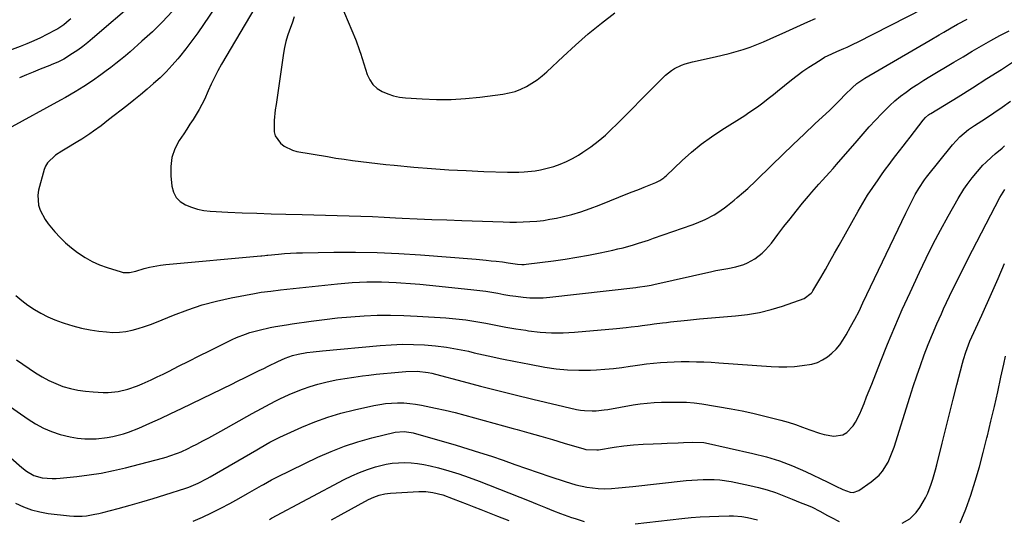
# Model space of a CAD drawing. Units: inches. Extents: x 1836153 to 1841550, y 421086 to 426462.
# Drawn here: x 1838673 to 1839108, y 424963 to 425184 of the extents above; entities that cross this region are included whole.
import ezdxf

# ---------------------------------------------------------------- set-up
doc = ezdxf.new("R2010")
doc.units = ezdxf.units.IN
doc.header["$MEASUREMENT"] = 0
doc.layers.add('7', color=7, linetype='Continuous')
doc.layers.add('8', color=7, linetype='Continuous')

msp = doc.modelspace()

# ---------------------------------------------------------------- linework, layer by layer
at = {"layer": '7', "color": 18}
for points in [[(1838764.4, 425197.11, 1722), (1838754.03, 425181.73, 1722), (1838751.5, 425178.1, 1722), (1838748.91, 425174.52, 1722), (1838746.22, 425171.01, 1722), (1838743.46, 425167.56, 1722), (1838742.72, 425166.65, 1722), (1838740.22, 425163.75, 1722), (1838737.62, 425160.94, 1722), (1838734.89, 425158.26, 1722), (1838732.07, 425155.68, 1722), (1838729.16, 425153.18, 1722), (1838726.22, 425150.72, 1722), (1838723.25, 425148.3, 1722), (1838720.24, 425145.92, 1722), (1838712.2, 425139.63, 1722), (1838710.55, 425138.36, 1722), (1838708.89, 425137.1, 1722), (1838705.54, 425134.62, 1722), (1838703.84, 425133.43, 1722), (1838700.35, 425131.15, 1722), (1838698.57, 425130.07, 1722), (1838692.94, 425126.78, 1722), (1838691.5, 425125.9, 1722), (1838688.71, 425124.02, 1722), (1838685.14, 425120.65, 1722), (1838684.38, 425119.23, 1722), (1838683.79, 425117.7, 1722), (1838681.29, 425108.64, 1722), (1838680.92, 425106.38, 1722), (1838681.26, 425101.94, 1722), (1838681.97, 425099.76, 1722), (1838684.2, 425095.63, 1722), (1838685.54, 425093.71, 1722), (1838688.42, 425090.25, 1722), (1838690.75, 425087.75, 1722), (1838693.2, 425085.36, 1722), (1838695.8, 425083.14, 1722), (1838698.51, 425081.04, 1722), (1838701.77, 425078.9, 1722), (1838704.88, 425077.15, 1722), (1838708.13, 425075.71, 1722), (1838711.49, 425074.47, 1722), (1838717.76, 425072.5, 1722), (1838718.66, 425072.29, 1722), (1838721.41, 425072.29, 1722), (1838724.17, 425072.93, 1722), (1838727.94, 425074.02, 1722), (1838730.29, 425074.64, 1722), (1838735.06, 425075.54, 1722), (1838737.47, 425075.83, 1722), (1838779.45, 425079.61, 1722), (1838779.88, 425079.65, 1722), (1838781.16, 425079.77, 1722), (1838782.02, 425079.86, 1722), (1838782.45, 425079.9, 1722), (1838787.26, 425080.4, 1722), (1838789.88, 425080.63, 1722), (1838792.5, 425080.82, 1722), (1838795.13, 425080.94, 1722), (1838797.76, 425081.02, 1722), (1838811.64, 425081.24, 1722), (1838821.21, 425081.26, 1722), (1838830.78, 425081.09, 1722), (1838840.33, 425080.66, 1722), (1838849.88, 425080.05, 1722), (1838874.47, 425078.12, 1722), (1838878.91, 425077.72, 1722), (1838881.12, 425077.49, 1722), (1838883.33, 425077.24, 1722), (1838886.09, 425076.91, 1722), (1838888.56, 425076.54, 1722), (1838892.68, 425075.9, 1722), (1838894.69, 425075.8, 1722), (1838895.61, 425075.84, 1722), (1838896.53, 425075.93, 1722), (1838908.55, 425077.49, 1722), (1838913.72, 425078.23, 1722), (1838918.88, 425079.04, 1722), (1838924.02, 425079.97, 1722), (1838929.14, 425080.98, 1722), (1838934.78, 425082.17, 1722), (1838937.06, 425082.68, 1722), (1838939.34, 425083.23, 1722), (1838943.86, 425084.48, 1722), (1838946.1, 425085.17, 1722), (1838950.57, 425086.62, 1722), (1838952.79, 425087.37, 1722), (1838969.83, 425093.25, 1722), (1838971.79, 425093.98, 1722), (1838975.62, 425095.65, 1722), (1838979.56, 425097.75, 1722), (1838981.11, 425098.7, 1722), (1838984.07, 425100.78, 1722), (1838985.5, 425101.9, 1722), (1838988.32, 425104.17, 1722), (1838989.71, 425105.34, 1722), (1838992.53, 425107.76, 1722), (1838994.36, 425109.39, 1722), (1838997.93, 425112.75, 1722), (1839005.04, 425119.69, 1722), (1839009.76, 425124.26, 1722), (1839014.5, 425128.82, 1722), (1839019.26, 425133.35, 1722), (1839024.04, 425137.86, 1722), (1839030.57, 425144, 1722), (1839033.58, 425146.91, 1722), (1839035.05, 425148.4, 1722), (1839037.45, 425150.93, 1722), (1839040.45, 425153.86, 1722), (1839042.58, 425155.66, 1722), (1839046.03, 425158.01, 1722), (1839074.94, 425174.88, 1722), (1839078.95, 425177.23, 1722), (1839080.96, 425178.41, 1722), (1839084.17, 425180.31, 1722), (1839086.99, 425181.93, 1722), (1839091.3, 425184.2, 1722)], [(1838811.4, 425198.41, 1716), (1838821.23, 425175.37, 1716), (1838821.54, 425174.61, 1716), (1838822.83, 425170.71, 1716), (1838823.08, 425169.92, 1716), (1838823.33, 425169.14, 1716), (1838826.37, 425159.7, 1716), (1838827.47, 425157.34, 1716), (1838828.88, 425155.25, 1716), (1838830.75, 425153.56, 1716), (1838832.92, 425152.13, 1716), (1838835.4, 425151.09, 1716), (1838837.94, 425150.25, 1716), (1838840.56, 425149.72, 1716), (1838843.23, 425149.39, 1716), (1838850.61, 425148.93, 1716), (1838857.01, 425148.71, 1716), (1838863.4, 425148.73, 1716), (1838869.77, 425149.12, 1716), (1838876.14, 425149.75, 1716), (1838886.28, 425151.04, 1716), (1838888.99, 425151.55, 1716), (1838891.65, 425152.24, 1716), (1838894.21, 425153.23, 1716), (1838896.71, 425154.4, 1716), (1838899.1, 425155.82, 1716), (1838901.41, 425157.35, 1716), (1838903.58, 425159.06, 1716), (1838905.67, 425160.89, 1716), (1838912.81, 425167.64, 1716), (1838918.34, 425172.69, 1716), (1838923.97, 425177.61, 1716), (1838929.77, 425182.33, 1716), (1838935.68, 425186.93, 1716)], [(1838724.36, 425192.04, 1726), (1838705.1, 425175.55, 1726), (1838702.97, 425173.79, 1726), (1838700.79, 425172.1, 1726), (1838698.54, 425170.5, 1726), (1838696.25, 425168.96, 1726), (1838692.41, 425166.51, 1726), (1838689.82, 425165.18, 1726), (1838687.13, 425164.05, 1726), (1838686.23, 425163.69, 1726), (1838681.96, 425162, 1726), (1838678.93, 425160.79, 1726), (1838675.91, 425159.55, 1726), (1838672.9, 425158.27, 1726)], [(1838740.19, 425187.47, 1724), (1838735.95, 425182.92, 1724), (1838731.51, 425178.57, 1724), (1838726.92, 425174.35, 1724), (1838721.69, 425169.77, 1724), (1838719.6, 425167.97, 1724), (1838717.48, 425166.21, 1724), (1838715.32, 425164.5, 1724), (1838713.13, 425162.82, 1724), (1838711.14, 425161.32, 1724), (1838708.7, 425159.52, 1724), (1838705, 425156.9, 1724), (1838701.21, 425154.43, 1724), (1838697.44, 425152.11, 1724), (1838693.16, 425149.61, 1724), (1838690.99, 425148.4, 1724), (1838667.77, 425135.66, 1724)], [(1838695.55, 425184.33, 1728), (1838694.77, 425183.64, 1728), (1838692.36, 425181.66, 1728), (1838689.79, 425179.93, 1728), (1838688.89, 425179.42, 1728), (1838684.97, 425177.37, 1728), (1838682.06, 425175.91, 1728), (1838679.13, 425174.53, 1728), (1838676.14, 425173.26, 1728), (1838673.12, 425172.07, 1728), (1838651.55, 425164.02, 1728)], [(1838794.07, 425185.09, 1718), (1838793.24, 425182.35, 1718), (1838792.04, 425179.22, 1718), (1838791.19, 425176.75, 1718), (1838790.45, 425174.24, 1718), (1838789.87, 425171.69, 1718), (1838789.41, 425169.11, 1718), (1838786.11, 425146.52, 1718), (1838785.79, 425144.14, 1718), (1838785.32, 425139.39, 1718), (1838785.29, 425134.45, 1718), (1838785.77, 425132.58, 1718), (1838788.02, 425129.34, 1718), (1838789.67, 425128.07, 1718), (1838793.33, 425126.27, 1718), (1838795.34, 425125.74, 1718), (1838808.77, 425123.42, 1718), (1838812.45, 425122.81, 1718), (1838816.12, 425122.24, 1718), (1838819.81, 425121.72, 1718), (1838823.5, 425121.24, 1718), (1838827.2, 425120.8, 1718), (1838830.9, 425120.39, 1718), (1838834.6, 425120, 1718), (1838838.31, 425119.64, 1718), (1838847.01, 425118.83, 1718), (1838854.7, 425118.18, 1718), (1838862.39, 425117.64, 1718), (1838870.1, 425117.24, 1718), (1838877.81, 425116.94, 1718), (1838888.37, 425116.62, 1718), (1838893.23, 425116.62, 1718), (1838895.65, 425116.73, 1718), (1838900.48, 425117.18, 1718), (1838902.87, 425117.57, 1718), (1838907.56, 425118.77, 1718), (1838908.7, 425119.13, 1718), (1838911.54, 425120.14, 1718), (1838914.32, 425121.29, 1718), (1838917, 425122.65, 1718), (1838919.62, 425124.15, 1718), (1838921.59, 425125.38, 1718), (1838925.05, 425127.71, 1718), (1838928.39, 425130.2, 1718), (1838931.55, 425132.92, 1718), (1838934.58, 425135.78, 1718), (1838936.06, 425137.28, 1718), (1838939.74, 425141.01, 1718), (1838943.44, 425144.73, 1718), (1838947.15, 425148.44, 1718), (1838950.86, 425152.14, 1718), (1838958.11, 425159.33, 1718), (1838960.68, 425161.46, 1718), (1838962.1, 425162.33, 1718), (1838965.14, 425163.76, 1718), (1838966.71, 425164.34, 1718), (1838969.95, 425165.25, 1718), (1838979.95, 425167.49, 1718), (1838983.07, 425168.23, 1718), (1838986.18, 425169.02, 1718), (1838989.28, 425169.89, 1718), (1838992.35, 425170.8, 1718), (1838995.4, 425171.81, 1718), (1838998.42, 425172.9, 1718), (1839001.39, 425174.11, 1718), (1839004.32, 425175.4, 1718), (1839011.16, 425178.55, 1718), (1839014.41, 425180.04, 1718), (1839017.68, 425181.51, 1718), (1839020.95, 425182.96, 1718), (1839024.23, 425184.4, 1718)], [(1838671.2, 425062.1, 1724), (1838673.84, 425059.94, 1724), (1838676.58, 425057.92, 1724), (1838679.4, 425056, 1724), (1838682.32, 425054.26, 1724), (1838685.32, 425052.69, 1724), (1838688.44, 425051.34, 1724), (1838691.63, 425050.16, 1724), (1838692.61, 425049.83, 1724), (1838696.37, 425048.72, 1724), (1838700.16, 425047.76, 1724), (1838704.01, 425047.02, 1724), (1838707.89, 425046.43, 1724), (1838711.25, 425046.02, 1724), (1838714.09, 425045.83, 1724), (1838716.92, 425045.86, 1724), (1838719.72, 425046.21, 1724), (1838722.51, 425046.77, 1724), (1838725.27, 425047.55, 1724), (1838728.01, 425048.4, 1724), (1838730.71, 425049.37, 1724), (1838733.38, 425050.41, 1724), (1838740.89, 425053.5, 1724), (1838747.12, 425055.85, 1724), (1838753.43, 425057.94, 1724), (1838759.86, 425059.64, 1724), (1838766.36, 425061.09, 1724), (1838776.65, 425063.05, 1724), (1838779.48, 425063.54, 1724), (1838783.76, 425064.1, 1724), (1838788.04, 425064.58, 1724), (1838813.22, 425067.31, 1724), (1838816.45, 425067.62, 1724), (1838819.68, 425067.87, 1724), (1838822.92, 425068.03, 1724), (1838826.16, 425068.14, 1724), (1838829.41, 425068.17, 1724), (1838832.65, 425068.14, 1724), (1838835.89, 425068.03, 1724), (1838839.13, 425067.86, 1724), (1838841.16, 425067.73, 1724), (1838845.41, 425067.43, 1724), (1838849.65, 425067.1, 1724), (1838853.9, 425066.71, 1724), (1838858.14, 425066.29, 1724), (1838873.5, 425064.67, 1724), (1838876.14, 425064.35, 1724), (1838878.78, 425063.99, 1724), (1838881.41, 425063.56, 1724), (1838884.03, 425063.09, 1724), (1838886.65, 425062.61, 1724), (1838889.28, 425062.17, 1724), (1838891.92, 425061.79, 1724), (1838895.18, 425061.37, 1724), (1838898.13, 425061.13, 1724), (1838901.09, 425061.03, 1724), (1838904.04, 425061.13, 1724), (1838907, 425061.36, 1724), (1838944.96, 425065.71, 1724), (1838945.69, 425065.8, 1724), (1838949.92, 425066.35, 1724), (1838951.7, 425066.67, 1724), (1838952.28, 425066.79, 1724), (1838952.87, 425066.91, 1724), (1838978.59, 425072.72, 1724), (1838980.34, 425073.1, 1724), (1838983.86, 425073.8, 1724), (1838985.62, 425074.11, 1724), (1838989.12, 425074.84, 1724), (1838992.63, 425075.86, 1724), (1838994.32, 425076.52, 1724), (1838997.48, 425078.25, 1724), (1839000.75, 425080.86, 1724), (1839002.2, 425082.25, 1724), (1839004.81, 425085.28, 1724), (1839007.69, 425089.06, 1724), (1839010.37, 425092.53, 1724), (1839013.08, 425095.99, 1724), (1839015.82, 425099.42, 1724), (1839018.58, 425102.82, 1724), (1839021.19, 425106.01, 1724), (1839022.69, 425107.8, 1724), (1839025.78, 425111.32, 1724), (1839027.36, 425113.05, 1724), (1839030.53, 425116.49, 1724), (1839032.08, 425118.24, 1724), (1839033.62, 425120, 1724), (1839042.67, 425130.47, 1724), (1839045.34, 425133.51, 1724), (1839048.04, 425136.53, 1724), (1839050.78, 425139.51, 1724), (1839053.55, 425142.46, 1724), (1839057.04, 425145.99, 1724), (1839059.34, 425148.1, 1724), (1839061.75, 425150.08, 1724), (1839064.25, 425151.96, 1724), (1839066.83, 425153.74, 1724), (1839069.43, 425155.48, 1724), (1839072.08, 425157.16, 1724), (1839074.75, 425158.8, 1724), (1839085.42, 425165.15, 1724), (1839089.45, 425167.55, 1724), (1839093.48, 425169.93, 1724), (1839097.52, 425172.31, 1724), (1839101.69, 425174.76, 1724), (1839105.72, 425176.97, 1724), (1839109.84, 425179.01, 1724)], [(1838671.52, 425033.67, 1726), (1838679.93, 425027.98, 1726), (1838682.81, 425026.19, 1726), (1838685.78, 425024.57, 1726), (1838688.86, 425023.2, 1726), (1838692.03, 425021.98, 1726), (1838695.28, 425021.04, 1726), (1838698.57, 425020.28, 1726), (1838701.91, 425019.81, 1726), (1838705.29, 425019.53, 1726), (1838709.81, 425019.34, 1726), (1838712.02, 425019.35, 1726), (1838716.4, 425019.77, 1726), (1838720.71, 425020.78, 1726), (1838724.9, 425022.21, 1726), (1838726.94, 425023.06, 1726), (1838730.99, 425024.89, 1726), (1838733.67, 425026.15, 1726), (1838736.33, 425027.44, 1726), (1838738.98, 425028.77, 1726), (1838743.1, 425030.87, 1726), (1838747.65, 425033.18, 1726), (1838752.21, 425035.48, 1726), (1838756.79, 425037.75, 1726), (1838761.37, 425040, 1726), (1838766.75, 425042.63, 1726), (1838768.67, 425043.51, 1726), (1838772.58, 425045.05, 1726), (1838774.58, 425045.72, 1726), (1838778.64, 425046.85, 1726), (1838783.46, 425047.93, 1726), (1838785.88, 425048.39, 1726), (1838790.75, 425049.23, 1726), (1838793.19, 425049.59, 1726), (1838801.63, 425050.79, 1726), (1838807.45, 425051.54, 1726), (1838813.27, 425052.2, 1726), (1838819.11, 425052.71, 1726), (1838824.96, 425053.13, 1726), (1838830.82, 425053.36, 1726), (1838836.67, 425053.45, 1726), (1838842.53, 425053.33, 1726), (1838848.38, 425053.06, 1726), (1838861.03, 425052.25, 1726), (1838865.48, 425051.87, 1726), (1838869.92, 425051.36, 1726), (1838874.34, 425050.68, 1726), (1838878.74, 425049.86, 1726), (1838883.13, 425049, 1726), (1838887.53, 425048.18, 1726), (1838891.95, 425047.44, 1726), (1838896.37, 425046.74, 1726), (1838897.63, 425046.55, 1726), (1838902.69, 425045.98, 1726), (1838907.76, 425045.65, 1726), (1838912.84, 425045.67, 1726), (1838917.93, 425045.94, 1726), (1838936.36, 425047.54, 1726), (1838940.76, 425047.98, 1726), (1838942.95, 425048.24, 1726), (1838945.94, 425048.64, 1726), (1838947.73, 425048.88, 1726), (1838951.32, 425049.37, 1726), (1838953.12, 425049.6, 1726), (1838956.71, 425050.05, 1726), (1838958.51, 425050.25, 1726), (1838960.32, 425050.45, 1726), (1838967.77, 425051.21, 1726), (1838973.08, 425051.74, 1726), (1838978.4, 425052.23, 1726), (1838983.71, 425052.69, 1726), (1838989.03, 425053.11, 1726), (1838994.31, 425053.71, 1726), (1838999.53, 425054.59, 1726), (1839004.66, 425055.87, 1726), (1839009.74, 425057.43, 1726), (1839019.3, 425060.77, 1726), (1839022.38, 425063.08, 1726), (1839022.77, 425063.61, 1726), (1839023.12, 425064.16, 1726), (1839026.59, 425070.1, 1726), (1839028.64, 425073.65, 1726), (1839030.68, 425077.2, 1726), (1839032.7, 425080.76, 1726), (1839034.71, 425084.33, 1726), (1839043.08, 425099.3, 1726), (1839045.15, 425102.87, 1726), (1839047.3, 425106.39, 1726), (1839049.56, 425109.83, 1726), (1839051.9, 425113.23, 1726), (1839053.74, 425115.8, 1726), (1839055.24, 425117.86, 1726), (1839056.75, 425119.92, 1726), (1839058.28, 425121.95, 1726), (1839059.83, 425123.97, 1726), (1839061.4, 425125.99, 1726), (1839062.95, 425128.01, 1726), (1839064.51, 425130.03, 1726), (1839066.06, 425132.05, 1726), (1839071.77, 425139.51, 1726), (1839072.9, 425140.76, 1726), (1839074.21, 425141.83, 1726), (1839074.67, 425142.15, 1726), (1839075.15, 425142.46, 1726), (1839087.23, 425149.89, 1726), (1839093.63, 425153.86, 1726), (1839100, 425157.87, 1726), (1839106.34, 425161.93, 1726), (1839112.65, 425166.03, 1726)], [(1838667, 425014.22, 1728), (1838676.6, 425007.55, 1728), (1838679.94, 425005.46, 1728), (1838683.39, 425003.6, 1728), (1838687.01, 425002.08, 1728), (1838690.73, 425000.78, 1728), (1838695.18, 424999.65, 1728), (1838698.41, 424999.09, 1728), (1838701.69, 424998.84, 1728), (1838704.99, 424998.81, 1728), (1838706.74, 424998.88, 1728), (1838711.58, 424999.35, 1728), (1838713.97, 424999.79, 1728), (1838718.68, 425001.03, 1728), (1838721, 425001.79, 1728), (1838725.53, 425003.59, 1728), (1838730.41, 425005.76, 1728), (1838735.08, 425007.86, 1728), (1838739.72, 425010, 1728), (1838744.35, 425012.18, 1728), (1838748.95, 425014.4, 1728), (1838766.89, 425023.17, 1728), (1838768.86, 425024.14, 1728), (1838772.79, 425026.08, 1728), (1838774.76, 425027.05, 1728), (1838778.69, 425028.99, 1728), (1838780.66, 425029.95, 1728), (1838782.64, 425030.9, 1728), (1838786.95, 425032.96, 1728), (1838790.13, 425034.38, 1728), (1838793.39, 425035.59, 1728), (1838795.86, 425036.24, 1728), (1838799.64, 425036.92, 1728), (1838802.48, 425037.28, 1728), (1838806.6, 425037.71, 1728), (1838832.09, 425040.05, 1728), (1838836.98, 425040.39, 1728), (1838841.87, 425040.57, 1728), (1838846.77, 425040.52, 1728), (1838851.66, 425040.32, 1728), (1838856.54, 425039.89, 1728), (1838861.4, 425039.29, 1728), (1838866.22, 425038.46, 1728), (1838871.02, 425037.47, 1728), (1838873.61, 425036.87, 1728), (1838879.69, 425035.5, 1728), (1838885.78, 425034.18, 1728), (1838891.89, 425032.94, 1728), (1838898.02, 425031.75, 1728), (1838904.75, 425030.49, 1728), (1838909.76, 425029.74, 1728), (1838914.78, 425029.23, 1728), (1838919.83, 425029.09, 1728), (1838924.9, 425029.19, 1728), (1838927.63, 425029.34, 1728), (1838931.33, 425029.6, 1728), (1838935.03, 425029.94, 1728), (1838938.71, 425030.38, 1728), (1838942.39, 425030.89, 1728), (1838943.7, 425031.09, 1728), (1838946.72, 425031.52, 1728), (1838949.74, 425031.91, 1728), (1838952.77, 425032.23, 1728), (1838955.8, 425032.51, 1728), (1838958.84, 425032.71, 1728), (1838961.88, 425032.86, 1728), (1838964.93, 425032.93, 1728), (1838967.97, 425032.94, 1728), (1838968.44, 425032.94, 1728), (1838971.72, 425032.88, 1728), (1838974.99, 425032.78, 1728), (1838978.27, 425032.62, 1728), (1838981.54, 425032.42, 1728), (1839004.68, 425030.8, 1728), (1839008.13, 425030.66, 1728), (1839011.58, 425030.64, 1728), (1839015.03, 425030.83, 1728), (1839018.47, 425031.14, 1728), (1839022.71, 425031.84, 1728), (1839025.12, 425032.57, 1728), (1839027.39, 425033.65, 1728), (1839029.57, 425034.97, 1728), (1839031.55, 425036.59, 1728), (1839033.38, 425038.35, 1728), (1839034.98, 425040.32, 1728), (1839036.41, 425042.44, 1728), (1839037.81, 425044.81, 1728), (1839039.78, 425048.26, 1728), (1839041.69, 425051.73, 1728), (1839043.5, 425055.26, 1728), (1839045.25, 425058.81, 1728), (1839064.13, 425098.51, 1728), (1839066.18, 425102.63, 1728), (1839067.26, 425104.66, 1728), (1839068.36, 425106.68, 1728), (1839069.86, 425109.35, 1728), (1839072.41, 425113.2, 1728), (1839072.87, 425113.81, 1728), (1839073.35, 425114.41, 1728), (1839084.79, 425128.67, 1728), (1839088.08, 425132.22, 1728), (1839091.79, 425135.34, 1728), (1839093.1, 425136.28, 1728), (1839094.44, 425137.18, 1728), (1839099.29, 425140.31, 1728), (1839103.05, 425142.8, 1728), (1839106.77, 425145.33, 1728), (1839110.44, 425147.94, 1728)], [(1838671.14, 424970.49, 1732), (1838674.59, 424968.84, 1732), (1838678.13, 424967.47, 1732), (1838681.8, 424966.53, 1732), (1838685.56, 424965.88, 1732), (1838694.96, 424964.8, 1732), (1838696.82, 424964.66, 1732), (1838700.52, 424964.71, 1732), (1838702.38, 424964.9, 1732), (1838706.06, 424965.52, 1732), (1838707.88, 424965.92, 1732), (1838709.69, 424966.36, 1732), (1838716.45, 424968.13, 1732), (1838721.63, 424969.53, 1732), (1838726.79, 424970.99, 1732), (1838731.92, 424972.52, 1732), (1838737.04, 424974.11, 1732), (1838746.25, 424977.05, 1732), (1838747.66, 424977.53, 1732), (1838751.79, 424979.23, 1732), (1838755.76, 424981.26, 1732), (1838757.06, 424982, 1732), (1838777.67, 424994.02, 1732), (1838779.1, 424994.86, 1732), (1838783.42, 424997.33, 1732), (1838787.83, 424999.61, 1732), (1838789.33, 425000.31, 1732), (1838797.5, 425003.95, 1732), (1838803.16, 425006.27, 1732), (1838808.9, 425008.36, 1732), (1838814.75, 425010.11, 1732), (1838820.68, 425011.63, 1732), (1838829.25, 425013.55, 1732), (1838831.86, 425014.05, 1732), (1838834.49, 425014.43, 1732), (1838837.14, 425014.64, 1732), (1838839.8, 425014.73, 1732), (1838842.46, 425014.65, 1732), (1838845.11, 425014.47, 1732), (1838847.74, 425014.11, 1732), (1838850.36, 425013.65, 1732), (1838856.52, 425012.37, 1732), (1838860.84, 425011.42, 1732), (1838865.15, 425010.41, 1732), (1838869.43, 425009.32, 1732), (1838873.7, 425008.16, 1732), (1838877.96, 425006.96, 1732), (1838882.21, 425005.77, 1732), (1838886.47, 425004.58, 1732), (1838890.74, 425003.39, 1732), (1838892.58, 425002.88, 1732), (1838897.77, 425001.42, 1732), (1838902.95, 424999.95, 1732), (1838908.12, 424998.46, 1732), (1838913.29, 424996.96, 1732), (1838922.07, 424994.39, 1732), (1838922.85, 424994.19, 1732), (1838927.67, 424993.93, 1732), (1838928.47, 424994.03, 1732), (1838935.43, 424995.12, 1732), (1838939.69, 424995.7, 1732), (1838943.96, 424996.17, 1732), (1838948.25, 424996.49, 1732), (1838952.55, 424996.69, 1732), (1838956.32, 424996.79, 1732), (1838958.74, 424996.87, 1732), (1838963.58, 424997.05, 1732), (1838966, 424997.15, 1732), (1838970.02, 424997.33, 1732), (1838974.95, 424997.15, 1732), (1838975.76, 424997, 1732), (1838996.63, 424992.38, 1732), (1839002.58, 424990.85, 1732), (1839008.45, 424989.06, 1732), (1839014.18, 424986.87, 1732), (1839019.82, 424984.41, 1732), (1839029.79, 424979.66, 1732), (1839030.96, 424979.11, 1732), (1839033.28, 424977.99, 1732), (1839036.34, 424976.4, 1732), (1839039.65, 424975.25, 1732), (1839040.93, 424975.19, 1732), (1839043.39, 424976.07, 1732), (1839048.9, 424979.77, 1732), (1839052.43, 424982.77, 1732), (1839053.89, 424984.56, 1732), (1839056.3, 424988.57, 1732), (1839057.31, 424990.69, 1732), (1839058.97, 424995.09, 1732), (1839065.94, 425017.21, 1732), (1839067.46, 425021.9, 1732), (1839069.02, 425026.58, 1732), (1839070.64, 425031.24, 1732), (1839072.31, 425035.88, 1732), (1839074.06, 425040.49, 1732), (1839075.89, 425045.06, 1732), (1839077.84, 425049.59, 1732), (1839079.86, 425054.09, 1732), (1839080.85, 425056.22, 1732), (1839083.45, 425061.75, 1732), (1839086.11, 425067.25, 1732), (1839088.83, 425072.71, 1732), (1839091.61, 425078.16, 1732), (1839105.72, 425105.42, 1732), (1839107.94, 425108.95, 1732)], [(1839062.59, 424961.6, 1734), (1839066.01, 424963.51, 1734), (1839068.79, 424966.32, 1734), (1839070.3, 424968.49, 1734), (1839071.8, 424970.94, 1734), (1839072.87, 424972.85, 1734), (1839073.84, 424974.8, 1734), (1839075.42, 424978.87, 1734), (1839076.07, 424980.97, 1734), (1839077.27, 424985.19, 1734), (1839077.82, 424987.32, 1734), (1839080.2, 424996.96, 1734), (1839081.8, 425003.41, 1734), (1839083.42, 425009.84, 1734), (1839085.07, 425016.27, 1734), (1839086.73, 425022.7, 1734), (1839089.23, 425032.26, 1734), (1839089.68, 425033.9, 1734), (1839090.68, 425037.14, 1734), (1839091.23, 425038.74, 1734), (1839092.45, 425041.91, 1734), (1839094.16, 425045.78, 1734), (1839095.93, 425049.62, 1734), (1839097.68, 425053.47, 1734), (1839101.98, 425063.01, 1734), (1839104.9, 425069.63, 1734), (1839107.74, 425076.28, 1734)], [(1839088.2, 424961.69, 1736), (1839090.69, 424967.73, 1736), (1839092.9, 424973.9, 1736), (1839094.83, 424980.18, 1736), (1839096.67, 424986.49, 1736), (1839098.38, 424992.84, 1736), (1839100, 424999.21, 1736), (1839100.24, 425000.2, 1736), (1839101.77, 425006.65, 1736), (1839103.28, 425013.11, 1736), (1839104.73, 425019.58, 1736), (1839106.16, 425026.05, 1736), (1839107.38, 425031.73, 1736), (1839108.19, 425035.37, 1736)], [(1838749.47, 424962.52, 1734), (1838753.6, 424964.31, 1734), (1838757.68, 424966.2, 1734), (1838761.71, 424968.21, 1734), (1838765.7, 424970.28, 1734), (1838769.65, 424972.44, 1734), (1838773.57, 424974.65, 1734), (1838779.72, 424978.21, 1734), (1838780.58, 424978.72, 1734), (1838784.05, 424980.71, 1734), (1838786.72, 424982.09, 1734), (1838804.59, 424990.67, 1734), (1838810.38, 424993.23, 1734), (1838816.26, 424995.55, 1734), (1838822.27, 424997.5, 1734), (1838828.37, 424999.21, 1734), (1838838.73, 425001.77, 1734), (1838842.72, 425002.13, 1734), (1838845.71, 425001.69, 1734), (1838846.69, 425001.44, 1734), (1838865.57, 424996.01, 1734), (1838870.8, 424994.46, 1734), (1838876, 424992.84, 1734), (1838881.18, 424991.13, 1734), (1838886.33, 424989.35, 1734), (1838891.48, 424987.54, 1734), (1838896.63, 424985.75, 1734), (1838901.79, 424983.98, 1734), (1838906.96, 424982.23, 1734), (1838913.71, 424979.96, 1734), (1838916.09, 424979.22, 1734), (1838918.48, 424978.56, 1734), (1838923.36, 424977.54, 1734), (1838928.29, 424976.85, 1734), (1838931.22, 424976.78, 1734), (1838934.15, 424976.89, 1734), (1838937.32, 424977.14, 1734), (1838942.08, 424977.63, 1734), (1838943.66, 424977.8, 1734), (1838967.18, 424980.36, 1734), (1838969.66, 424980.59, 1734), (1838974.63, 424980.88, 1734), (1838979.61, 424980.88, 1734), (1838982.08, 424980.72, 1734), (1838986.99, 424979.96, 1734), (1838995.31, 424978.23, 1734), (1838999.12, 424977.33, 1734), (1839002.88, 424976.3, 1734), (1839006.58, 424975.07, 1734), (1839010.24, 424973.7, 1734), (1839013.98, 424972.19, 1734), (1839017.5, 424970.77, 1734), (1839021.02, 424969.35, 1734), (1839022.76, 424968.61, 1734), (1839026.17, 424966.96, 1734), (1839029.64, 424965.04, 1734), (1839031.35, 424964.09, 1734), (1839034.8, 424962.26, 1734)], [(1838783.23, 424963.25, 1736), (1838784.11, 424963.74, 1736), (1838816.13, 424980.81, 1736), (1838819.51, 424982.48, 1736), (1838822.96, 424983.99, 1736), (1838826.5, 424985.28, 1736), (1838830.09, 424986.41, 1736), (1838834.68, 424987.57, 1736), (1838837.43, 424988.05, 1736), (1838840.22, 424988.29, 1736), (1838843.02, 424988.37, 1736), (1838845.83, 424988.24, 1736), (1838848.62, 424987.97, 1736), (1838851.38, 424987.5, 1736), (1838854.13, 424986.9, 1736), (1838857.81, 424985.96, 1736), (1838862.36, 424984.7, 1736), (1838866.87, 424983.33, 1736), (1838871.32, 424981.79, 1736), (1838875.74, 424980.14, 1736), (1838897.83, 424971.41, 1736), (1838899.64, 424970.69, 1736), (1838901.43, 424969.97, 1736), (1838905.02, 424968.5, 1736), (1838908.61, 424967.04, 1736), (1838911.76, 424965.81, 1736), (1838914.93, 424964.66, 1736), (1838916.54, 424964.13, 1736), (1838918.15, 424963.62, 1736), (1838922.17, 424962.39, 1736)], [(1838810.57, 424963.07, 1738), (1838814.82, 424965.4, 1738), (1838826.94, 424972.04, 1738), (1838829.23, 424973.14, 1738), (1838831.63, 424973.99, 1738), (1838834.11, 424974.57, 1738), (1838835.36, 424974.74, 1738), (1838836.63, 424974.86, 1738), (1838849.2, 424975.59, 1738), (1838852.24, 424975.58, 1738), (1838855.26, 424975.2, 1738), (1838859.68, 424974.07, 1738), (1838864.35, 424972.35, 1738), (1838867.4, 424971.2, 1738), (1838870.43, 424970.04, 1738), (1838873.47, 424968.86, 1738), (1838876.5, 424967.67, 1738), (1838883.91, 424964.74, 1738), (1838888.85, 424962.76, 1738)], [(1838944.6, 424961.26, 1736), (1838965.22, 424963.61, 1736), (1838969.32, 424964.03, 1736), (1838973.43, 424964.36, 1736), (1838977.55, 424964.59, 1736), (1838981.67, 424964.74, 1736), (1838986.17, 424964.85, 1736), (1838988.04, 424964.83, 1736), (1838991.75, 424964.53, 1736), (1838994.32, 424964.11, 1736), (1838998.72, 424963.09, 1736)]]:
    msp.add_polyline3d(points, dxfattribs=at)
at = {"layer": '8', "color": 18}
for points in [[(1838778.65, 425192.4, 1720), (1838762.07, 425164.21, 1720), (1838760.44, 425161.33, 1720), (1838758.9, 425158.42, 1720), (1838757.47, 425155.44, 1720), (1838756.11, 425152.43, 1720), (1838754.46, 425148.72, 1720), (1838753.34, 425146.44, 1720), (1838752.12, 425144.21, 1720), (1838750.83, 425142.02, 1720), (1838749.48, 425139.86, 1720), (1838748.11, 425137.71, 1720), (1838746.72, 425135.58, 1720), (1838745.32, 425133.46, 1720), (1838743.38, 425130.59, 1720), (1838741.46, 425126.92, 1720), (1838740.1, 425123.12, 1720), (1838739.58, 425119.12, 1720), (1838739.61, 425114.98, 1720), (1838740.15, 425110.33, 1720), (1838740.89, 425107.74, 1720), (1838742.04, 425105.46, 1720), (1838743.84, 425103.64, 1720), (1838746.06, 425102.12, 1720), (1838748.72, 425101.05, 1720), (1838751.43, 425100.2, 1720), (1838754.22, 425099.67, 1720), (1838757.07, 425099.36, 1720), (1838764.75, 425098.97, 1720), (1838771.16, 425098.67, 1720), (1838777.56, 425098.41, 1720), (1838783.97, 425098.21, 1720), (1838790.38, 425098.05, 1720), (1838797.7, 425097.89, 1720), (1838802.85, 425097.77, 1720), (1838808.01, 425097.64, 1720), (1838813.16, 425097.49, 1720), (1838818.32, 425097.33, 1720), (1838823.47, 425097.14, 1720), (1838828.62, 425096.94, 1720), (1838833.77, 425096.72, 1720), (1838838.92, 425096.47, 1720), (1838841.77, 425096.33, 1720), (1838848.35, 425096.03, 1720), (1838854.92, 425095.74, 1720), (1838861.5, 425095.48, 1720), (1838868.08, 425095.24, 1720), (1838886.39, 425094.62, 1720), (1838889.36, 425094.55, 1720), (1838892.32, 425094.54, 1720), (1838895.28, 425094.61, 1720), (1838898.23, 425094.72, 1720), (1838901.18, 425094.95, 1720), (1838904.12, 425095.27, 1720), (1838907.03, 425095.75, 1720), (1838909.93, 425096.32, 1720), (1838912.49, 425096.9, 1720), (1838916.63, 425097.94, 1720), (1838920.73, 425099.1, 1720), (1838924.76, 425100.47, 1720), (1838928.76, 425101.97, 1720), (1838942.23, 425107.4, 1720), (1838946.51, 425109.12, 1720), (1838948.65, 425109.97, 1720), (1838950.78, 425110.83, 1720), (1838953.8, 425112.03, 1720), (1838955.62, 425112.92, 1720), (1838957.3, 425114.06, 1720), (1838957.81, 425114.5, 1720), (1838958.32, 425114.95, 1720), (1838965.42, 425121.71, 1720), (1838969.56, 425125.42, 1720), (1838973.84, 425128.96, 1720), (1838978.33, 425132.23, 1720), (1838982.95, 425135.33, 1720), (1838993.02, 425141.66, 1720), (1838994.91, 425142.88, 1720), (1838998.63, 425145.44, 1720), (1839000.45, 425146.77, 1720), (1839004.03, 425149.52, 1720), (1839005.8, 425150.91, 1720), (1839007.57, 425152.32, 1720), (1839013.74, 425157.31, 1720), (1839016.22, 425159.24, 1720), (1839018.74, 425161.1, 1720), (1839021.32, 425162.88, 1720), (1839023.96, 425164.59, 1720), (1839027.26, 425166.67, 1720), (1839028.28, 425167.28, 1720), (1839031.47, 425168.89, 1720), (1839033.65, 425169.84, 1720), (1839036.73, 425171.14, 1720), (1839038.26, 425171.8, 1720), (1839041.28, 425173.21, 1720), (1839042.78, 425173.95, 1720), (1839071.98, 425188.86, 1720)], [(1838661.57, 424996.96, 1730), (1838673.91, 424986.12, 1730), (1838675.92, 424984.54, 1730), (1838679.23, 424982.62, 1730), (1838682.87, 424981.6, 1730), (1838687.31, 424981.25, 1730), (1838689.06, 424981.29, 1730), (1838690.8, 424981.41, 1730), (1838698.17, 424982.18, 1730), (1838703.58, 424982.87, 1730), (1838708.96, 424983.72, 1730), (1838714.29, 424984.8, 1730), (1838719.6, 424986.05, 1730), (1838735.9, 424990.26, 1730), (1838737.59, 424990.73, 1730), (1838739.27, 424991.25, 1730), (1838742.56, 424992.44, 1730), (1838744.18, 424993.12, 1730), (1838747.37, 424994.58, 1730), (1838748.93, 424995.37, 1730), (1838751.13, 424996.51, 1730), (1838753.78, 424997.91, 1730), (1838756.42, 424999.32, 1730), (1838759.05, 425000.75, 1730), (1838761.67, 425002.2, 1730), (1838775.61, 425009.99, 1730), (1838779.62, 425012.21, 1730), (1838781.63, 425013.31, 1730), (1838785.68, 425015.47, 1730), (1838787.73, 425016.49, 1730), (1838791.9, 425018.39, 1730), (1838794.36, 425019.45, 1730), (1838797.73, 425020.78, 1730), (1838801.14, 425021.99, 1730), (1838804.61, 425023, 1730), (1838808.13, 425023.88, 1730), (1838812.62, 425024.81, 1730), (1838816.5, 425025.53, 1730), (1838820.4, 425026.12, 1730), (1838824.31, 425026.63, 1730), (1838827.03, 425026.95, 1730), (1838830.31, 425027.31, 1730), (1838833.59, 425027.66, 1730), (1838836.88, 425027.98, 1730), (1838840.17, 425028.28, 1730), (1838843.46, 425028.57, 1730), (1838848.39, 425028.65, 1730), (1838853.3, 425028.1, 1730), (1838854.91, 425027.77, 1730), (1838856.51, 425027.38, 1730), (1838868.66, 425024.14, 1730), (1838876.34, 425022.13, 1730), (1838884.03, 425020.16, 1730), (1838891.74, 425018.27, 1730), (1838899.46, 425016.41, 1730), (1838918.82, 425011.85, 1730), (1838920.53, 425011.52, 1730), (1838922.25, 425011.27, 1730), (1838925.72, 425011.13, 1730), (1838927.46, 425011.21, 1730), (1838930.92, 425011.56, 1730), (1838932.65, 425011.83, 1730), (1838943.73, 425013.79, 1730), (1838946.83, 425014.27, 1730), (1838949.95, 425014.64, 1730), (1838953.08, 425014.85, 1730), (1838956.22, 425014.97, 1730), (1838965.02, 425015.07, 1730), (1838967.29, 425015.03, 1730), (1838970.68, 425014.72, 1730), (1838974.05, 425014.23, 1730), (1838987.1, 425012.01, 1730), (1838991.88, 425011.12, 1730), (1838996.64, 425010.15, 1730), (1839001.37, 425009.05, 1730), (1839006.08, 425007.85, 1730), (1839008.96, 425007.08, 1730), (1839012.2, 425006.15, 1730), (1839015.42, 425005.15, 1730), (1839018.59, 425004.04, 1730), (1839021.75, 425002.85, 1730), (1839026, 425001.27, 1730), (1839028.1, 425000.7, 1730), (1839032.4, 425000.06, 1730), (1839036.42, 425000.66, 1730), (1839038.05, 425001.61, 1730), (1839040.85, 425004.5, 1730), (1839042.02, 425006.19, 1730), (1839043.88, 425009.88, 1730), (1839044.6, 425011.67, 1730), (1839045.74, 425014.5, 1730), (1839046.87, 425017.33, 1730), (1839048, 425020.17, 1730), (1839049.11, 425023.01, 1730), (1839052.96, 425032.84, 1730), (1839056.06, 425040.56, 1730), (1839059.27, 425048.24, 1730), (1839062.61, 425055.87, 1730), (1839066.04, 425063.45, 1730), (1839070.19, 425072.38, 1730), (1839073.19, 425078.65, 1730), (1839076.28, 425084.87, 1730), (1839079.52, 425091.01, 1730), (1839082.85, 425097.11, 1730), (1839087.25, 425104.96, 1730), (1839089.8, 425109.13, 1730), (1839091.2, 425111.13, 1730), (1839093.43, 425114.07, 1730), (1839095.77, 425116.9, 1730), (1839098.24, 425119.59, 1730), (1839099.54, 425120.89, 1730), (1839102.21, 425123.4, 1730), (1839103.59, 425124.61, 1730), (1839106.64, 425127.21, 1730), (1839107.77, 425128.15, 1730)]]:
    msp.add_polyline3d(points, dxfattribs=at)

doc.saveas('drawing.dxf')
